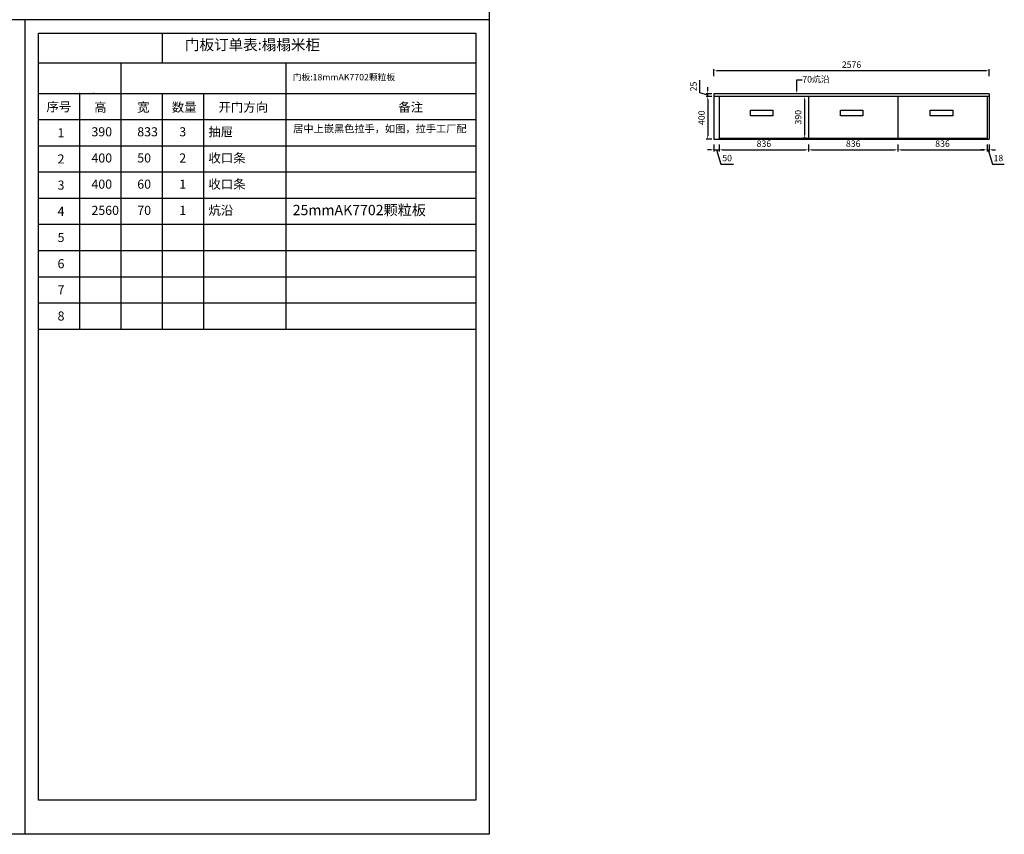
# Model space of a CAD drawing. Units: millimetres. Extents: x -9941 to 21703, y -31260 to -8389.
# Drawn here: x 12485 to 21703, y -31260 to -23637 of the extents above; entities that cross this region are included whole.
import ezdxf
from ezdxf import colors
from ezdxf.entities.mleader import LeaderData, LeaderLine
from ezdxf.math import Vec2, Vec3

# ---------------------------------------------------------------- set-up
doc = ezdxf.new("R2010")
doc.units = ezdxf.units.MM
doc.styles.get("Standard").update_dxf_attribs({"font": 'txt', "height": 60})
doc.dimstyles.new('ISO-25', dxfattribs={"dimtxt": 30, "dimasz": 30, "dimexe": 15, "dimexo": 20, "dimgap": 20, "dimtad": 1, "dimtxsty": 'Standard', "dimcen": 2.5, "dimclrd": 3, "dimclre": 3, "dimadec": 0, "dimazin": 0, "dimtfac": 1, "dimtmove": 1, "dimatfit": 3, "dimfxl": 50, "dimfxlon": 1, "dimarcsym": 0})

# ---------------------------------------------------------------- blocks, each defined once
blk = doc.blocks.new('*D121')
at = {"color": 3, "lineweight": -2, "transparency": 16777216}
for p, q in [((18984.092, -24164.809), (18984.092, -24099.809)), ((21530.092, -24114.809), (19014.092, -24114.809)), ((21560.092, -24164.809), (21560.092, -24099.809))]:
    blk.add_line(p, q, dxfattribs=at)
at = {"color": 3, "lineweight": -3, "transparency": 16777216}
for points in [[(19014.092, -24109.809), (19014.092, -24119.809), (18984.092, -24114.809)], [(21530.092, -24109.809), (21530.092, -24119.809), (21560.092, -24114.809)]]:
    blk.add_solid(points, dxfattribs=at)
at = {"layer": 'Defpoints', "color": 0, "lineweight": -3, "transparency": 16777216}
for p in [(18984.092, -24114.809), (18984.092, -24329.407), (21560.092, -24329.407)]:
    blk.add_point(p, dxfattribs=at)
at = {"color": 0, "lineweight": -3, "transparency": 16777216, "insert": (20272.092, -24064.809), "char_height": 60, "attachment_point": 5}
blk.add_mtext('2576', dxfattribs=at)
blk = doc.blocks.new('*D122')
at = {"color": 3, "lineweight": -2, "transparency": 16777216}
for p, q in [((18964.092, -24354.407), (18911.077, -24354.407)), ((18926.077, -24384.407), (18926.077, -24724.407)), ((18964.092, -24754.407), (18911.077, -24754.407))]:
    blk.add_line(p, q, dxfattribs=at)
at = {"color": 3, "lineweight": -3, "transparency": 16777216}
for points in [[(18921.077, -24384.407), (18931.077, -24384.407), (18926.077, -24354.407)], [(18921.077, -24724.407), (18931.077, -24724.407), (18926.077, -24754.407)]]:
    blk.add_solid(points, dxfattribs=at)
at = {"layer": 'Defpoints', "color": 0, "lineweight": -3, "transparency": 16777216}
for p in [(18984.092, -24354.407), (18926.077, -24754.407), (18984.092, -24754.407)]:
    blk.add_point(p, dxfattribs=at)
at = {"color": 0, "lineweight": -3, "transparency": 16777216, "insert": (18876.077, -24554.407), "char_height": 60, "attachment_point": 5, "rotation": 90}
blk.add_mtext('400', dxfattribs=at)
blk = doc.blocks.new('*D123')
at = {"color": 3, "lineweight": -2, "transparency": 16777216}
for p, q in [((18954.092, -24854.225), (18924.092, -24854.225)), ((18984.092, -24804.225), (18984.092, -24869.225)), ((18984.092, -24854.225), (19034.092, -24854.225)), ((18984.092, -24854.225), (19034.092, -24854.225)), ((19009.092, -24854.225), (19049.592, -24989.225)), ((19034.092, -24804.225), (19034.092, -24869.225)), ((19064.092, -24854.225), (19094.092, -24854.225)), ((19049.592, -24989.225), (19166.016581, -24989.225))]:
    blk.add_line(p, q, dxfattribs=at)
at = {"color": 3, "lineweight": -3, "transparency": 16777216}
for points in [[(18954.092, -24849.225), (18954.092, -24859.225), (18984.092, -24854.225)], [(19064.092, -24849.225), (19064.092, -24859.225), (19034.092, -24854.225)]]:
    blk.add_solid(points, dxfattribs=at)
at = {"layer": 'Defpoints', "color": 0, "lineweight": -3, "transparency": 16777216}
for p in [(18984.092, -24754.407), (19034.092, -24754.407), (19034.092, -24854.225)]:
    blk.add_point(p, dxfattribs=at)
at = {"color": 0, "lineweight": -3, "transparency": 16777216, "insert": (19107.804291, -24939.225), "char_height": 60, "attachment_point": 5}
blk.add_mtext('50', dxfattribs=at)
blk = doc.blocks.new('*D124')
at = {"color": 3, "lineweight": -2, "transparency": 16777216}
for p, q in [((19034.092, -24804.225), (19034.092, -24869.225)), ((19064.092, -24854.225), (19840.092, -24854.225)), ((19870.092, -24804.225), (19870.092, -24869.225))]:
    blk.add_line(p, q, dxfattribs=at)
at = {"color": 3, "lineweight": -3, "transparency": 16777216}
for points in [[(19064.092, -24849.225), (19064.092, -24859.225), (19034.092, -24854.225)], [(19840.092, -24849.225), (19840.092, -24859.225), (19870.092, -24854.225)]]:
    blk.add_solid(points, dxfattribs=at)
at = {"layer": 'Defpoints', "color": 0, "lineweight": -3, "transparency": 16777216}
for p in [(19034.092, -24754.407), (19870.092, -24754.407), (19870.092, -24854.225)]:
    blk.add_point(p, dxfattribs=at)
at = {"color": 0, "lineweight": -3, "transparency": 16777216, "insert": (19452.092, -24804.225), "char_height": 60, "attachment_point": 5}
blk.add_mtext('836', dxfattribs=at)
blk = doc.blocks.new('*D125')
at = {"color": 3, "lineweight": -2, "transparency": 16777216}
for p, q in [((19870.092, -24804.225), (19870.092, -24869.225)), ((19900.092, -24854.225), (20676.092, -24854.225)), ((20706.092, -24804.225), (20706.092, -24869.225))]:
    blk.add_line(p, q, dxfattribs=at)
at = {"color": 3, "lineweight": -3, "transparency": 16777216}
for points in [[(19900.092, -24849.225), (19900.092, -24859.225), (19870.092, -24854.225)], [(20676.092, -24849.225), (20676.092, -24859.225), (20706.092, -24854.225)]]:
    blk.add_solid(points, dxfattribs=at)
at = {"layer": 'Defpoints', "color": 0, "lineweight": -3, "transparency": 16777216}
for p in [(19870.092, -24754.407), (20706.092, -24754.407), (20706.092, -24854.225)]:
    blk.add_point(p, dxfattribs=at)
at = {"color": 0, "lineweight": -3, "transparency": 16777216, "insert": (20288.092, -24804.225), "char_height": 60, "attachment_point": 5}
blk.add_mtext('836', dxfattribs=at)
blk = doc.blocks.new('*D126')
at = {"color": 3, "lineweight": -2, "transparency": 16777216}
for p, q in [((20706.092, -24804.225), (20706.092, -24869.225)), ((20736.092, -24854.225), (21512.092, -24854.225)), ((21542.092, -24804.225), (21542.092, -24869.225))]:
    blk.add_line(p, q, dxfattribs=at)
at = {"color": 3, "lineweight": -3, "transparency": 16777216}
for points in [[(20736.092, -24849.225), (20736.092, -24859.225), (20706.092, -24854.225)], [(21512.092, -24849.225), (21512.092, -24859.225), (21542.092, -24854.225)]]:
    blk.add_solid(points, dxfattribs=at)
at = {"layer": 'Defpoints', "color": 0, "lineweight": -3, "transparency": 16777216}
for p in [(20706.092, -24754.407), (21542.092, -24754.407), (21542.092, -24854.225)]:
    blk.add_point(p, dxfattribs=at)
at = {"color": 0, "lineweight": -3, "transparency": 16777216, "insert": (21124.092, -24804.225), "char_height": 60, "attachment_point": 5}
blk.add_mtext('836', dxfattribs=at)
blk = doc.blocks.new('*D127')
at = {"color": 3, "lineweight": -2, "transparency": 16777216}
for p, q in [((21512.1, -24854.2), (21482.1, -24854.2)), ((21542.1, -24804.2), (21542.1, -24869.2)), ((21542.1, -24854.2), (21560.1, -24854.2)), ((21542.1, -24854.2), (21560.1, -24854.2)), ((21551.1, -24854.2), (21591.6, -24989.2)), ((21560.1, -24804.2), (21560.1, -24869.2)), ((21590.1, -24854.2), (21620.1, -24854.2)), ((21591.6, -24989.2), (21702.7, -24989.2))]:
    blk.add_line(p, q, dxfattribs=at)
at = {"color": 3, "lineweight": -3, "transparency": 16777216}
for points in [[(21512.1, -24849.2), (21512.1, -24859.2), (21542.1, -24854.2)], [(21590.1, -24849.2), (21590.1, -24859.2), (21560.1, -24854.2)]]:
    blk.add_solid(points, dxfattribs=at)
at = {"layer": 'Defpoints', "color": 0, "lineweight": -3, "transparency": 16777216}
for p in [(21542.1, -24754.4), (21560.1, -24754.4), (21560.1, -24854.2)]:
    blk.add_point(p, dxfattribs=at)
at = {"color": 0, "lineweight": -3, "transparency": 16777216, "insert": (21647.1, -24939.2), "char_height": 60, "attachment_point": 5}
blk.add_mtext('18', dxfattribs=at)
blk = doc.blocks.new('*D128')
at = {"color": 3, "lineweight": -2, "transparency": 16777216}
for p, q in [((18851.1, -24319.4), (18851.1, -24203.3)), ((18926.1, -24341.9), (18851.1, -24319.4)), ((18964.1, -24329.4), (18911.1, -24329.4)), ((18926.1, -24299.4), (18926.1, -24269.4)), ((18926.1, -24354.4), (18926.1, -24329.4)), ((18926.1, -24354.4), (18926.1, -24329.4)), ((18964.1, -24354.4), (18911.1, -24354.4)), ((18926.1, -24384.4), (18926.1, -24414.4))]:
    blk.add_line(p, q, dxfattribs=at)
at = {"color": 3, "lineweight": -3, "transparency": 16777216}
for points in [[(18921.1, -24299.4), (18931.1, -24299.4), (18926.1, -24329.4)], [(18921.1, -24384.4), (18931.1, -24384.4), (18926.1, -24354.4)]]:
    blk.add_solid(points, dxfattribs=at)
at = {"layer": 'Defpoints', "color": 0, "lineweight": -3, "transparency": 16777216}
for p in [(18926.1, -24329.4), (18984.1, -24329.4), (18984.1, -24354.4)]:
    blk.add_point(p, dxfattribs=at)
at = {"color": 0, "lineweight": -3, "transparency": 16777216, "insert": (18801.1, -24261.4), "char_height": 60, "attachment_point": 5, "rotation": 90}
blk.add_mtext('25', dxfattribs=at)
blk = doc.blocks.new('*D129')
at = {"color": 3, "lineweight": -2, "transparency": 16777216}
for p, q in [((19850.092, -24354.407), (19815.757, -24354.407)), ((19830.757, -24384.407), (19830.757, -24714.407)), ((19850.092, -24744.407), (19815.757, -24744.407))]:
    blk.add_line(p, q, dxfattribs=at)
at = {"color": 3, "lineweight": -3, "transparency": 16777216}
for points in [[(19825.757, -24384.407), (19835.757, -24384.407), (19830.757, -24354.407)], [(19825.757, -24714.407), (19835.757, -24714.407), (19830.757, -24744.407)]]:
    blk.add_solid(points, dxfattribs=at)
at = {"layer": 'Defpoints', "color": 0, "lineweight": -3, "transparency": 16777216}
for p in [(19870.092, -24354.407), (19830.757, -24744.407), (19870.092, -24744.407)]:
    blk.add_point(p, dxfattribs=at)
at = {"color": 0, "lineweight": -3, "transparency": 16777216, "insert": (19780.757, -24549.407), "char_height": 60, "attachment_point": 5, "rotation": 90}
blk.add_mtext('390', dxfattribs=at)

msp = doc.modelspace()

# ---------------------------------------------------------------- linework, layer by layer
at = {"color": 0}
for p, q in [((16881.151, -16012.863), (16881.151, -23636.5)), ((16881.151, -23636.5), (12534.151, -23636.5)), ((16881.151, -23636.5), (12534.151, -23636.5)), ((16881.151, -23636.5), (12534.151, -23636.5)), ((16881.151, -23636.5), (12534.151, -23636.5)), ((16881.151, -23636.5), (16881.151, -31260.137)), ((12660.151, -23762.5), (16755.151, -23762.5)), ((12660.151, -30939.677), (12660.151, -23762.5)), ((13818.646, -23762.5), (13818.646, -24041.61)), ((16755.151, -23762.5), (16755.151, -30939.677)), ((12660.151, -24041.61), (16755.151, -24041.61)), ((13432.481, -24041.61), (13432.481, -26531.526)), ((14977.14, -24041.61), (14977.14, -26531.526)), ((12660.151, -24326.526), (16755.151, -24326.526)), ((13046.316, -24326.526), (13046.316, -26531.526)), ((13818.646, -24326.526), (13818.646, -26531.526)), ((14204.811, -24326.526), (14204.811, -26531.526)), ((12660.151, -24571.526), (16755.151, -24571.526)), ((12660.151, -24816.526), (16755.151, -24816.526)), ((12660.151, -25061.526), (16755.151, -25061.526)), ((12660.151, -25306.526), (16755.151, -25306.526)), ((12660.151, -25551.526), (16755.151, -25551.526)), ((12660.151, -25796.526), (16755.151, -25796.526)), ((12660.151, -26041.526), (16755.151, -26041.526)), ((12660.151, -26041.526), (16755.151, -26041.526)), ((12660.151, -26286.526), (16755.151, -26286.526)), ((12660.151, -26286.526), (16755.151, -26286.526)), ((12660.151, -26531.526), (16755.151, -26531.526)), ((16755.151, -30939.677), (12660.151, -30939.677)), ((16881.151, -31260.137), (12534.151, -31260.137))]:
    msp.add_line(p, q, dxfattribs=at)
at = {"color": 0, "linetype": 'ByBlock', "lineweight": -3}
for p, q in [((12534.151, -23636.5), (493.678, -23636.5)), ((12534.151, -23636.5), (493.678, -23636.5)), ((12534.151, -23636.5), (493.678, -23636.5)), ((12534.151, -23636.5), (493.678, -23636.5)), ((12534.151, -23636.5), (12534.151, -31260.137)), ((12534.151, -31260.137), (493.678, -31260.137))]:
    msp.add_line(p, q, dxfattribs=at)
at = {"lineweight": -3}
for p, q in [((16881.151, -23636.5), (12534.151, -23636.5)), ((14977.14, -24041.61), (14977.14, -24326.526)), ((18984.092, -24329.407), (18984.092, -24754.407)), ((21560.092, -24329.407), (18984.092, -24329.407)), ((21560.092, -24329.407), (21560.092, -24754.407)), ((21560.092, -24354.407), (18984.092, -24354.407)), ((19034.092, -24354.407), (19034.092, -24754.407)), ((19870.092, -24354.407), (19870.092, -24744.407)), ((20706.092, -24354.407), (20706.092, -24744.407)), ((21542.092, -24354.407), (21542.092, -24754.407)), ((18984.092, -24754.407), (21560.092, -24754.407)), ((19034.092, -24744.407), (21542.092, -24744.407))]:
    msp.add_line(p, q, dxfattribs=at)
for points in [[(19325.82, -24482.987), (19535.682, -24482.987), (19535.682, -24535.423), (19325.82, -24535.423)], [(20167.82, -24482.987), (20377.682, -24482.987), (20377.682, -24535.423), (20167.82, -24535.423)], [(21009.82, -24482.987), (21219.682, -24482.987), (21219.682, -24535.423), (21009.82, -24535.423)]]:
    msp.add_lwpolyline(points, close=True, dxfattribs=at)
for p in [(13046.316, -24326.526), (13175.68, -24326.526)]:
    msp.add_point(p)

# ---------------------------------------------------------------- texts
at = {"linetype": 'ByBlock', "lineweight": -3, "insert": (14031.151, -23820.838), "char_height": 100, "width": 1721.75276, "attachment_point": 1}
msp.add_mtext('{\\fSimSun|b0|i0|c134|p54;门板订单表:榻榻米柜}', dxfattribs=at)
at = {"color": 0, "linetype": 'ByBlock', "lineweight": -3, "attachment_point": 1}
for s, insert, char_height, width in [('{\\fSimSun|b0|i0|c134|p54;\\H0.85714x;门板:18mmAK7702颗粒板}', (15040.87, -24144.234), 70, 1222.38523), ('{\\fSimSun|b0|i0|c134|p54;序号}', (12735.95, -24408.627), 85, 1222.38523), ('{\\fSimSun|b0|i0|c134|p54;高}', (13182.597, -24413.136), 85, 1222.38523), ('{\\fSimSun|b0|i0|c134|p54;宽}', (13585.789, -24413.136), 85, 1222.38523), ('{\\fSimSun|b0|i0|c134|p54;数量}', (13909.127, -24413.136), 85, 1222.38523), ('{\\fSimSun|b0|i0|c134|p54;开门方向}', (14345.802, -24413.136), 85, 1222.38523), ('{\\fSimSun|b0|i0|c134|p54;备注}', (16029.399, -24413.136), 85, 1222.38523), ('{\\fSimSun|b0|i0|c134|p54;居中上嵌黑色拉手，如图，拉手工厂配}', (15045.329, -24621.167), 70, 1713.45768), ('{\\fSimSun|b0|i0|c134|p54;1}', (12839.737, -24652.155), 85, 1222.38523), ('{\\fSimSun|b0|i0|c134|p54;390}', (13156.945, -24643.136), 85, 1222.38523), ('{\\fSimSun|b0|i0|c134|p54;833}', (13585.789, -24643.136), 85, 1222.38523), ('{\\fSimSun|b0|i0|c134|p54;3}', (13979.127, -24643.136), 85, 1222.38523), ('{\\fSimSun|b0|i0|c134|p54;抽屉}', (14251.493, -24643.136), 85, 1222.38523), ('{\\fSimSun|b0|i0|c134|p54;400}', (13156.945, -24888.136), 85, 1222.38523), ('{\\fSimSun|b0|i0|c134|p54;50}', (13585.789, -24888.136), 85, 1222.38523), ('{\\fSimSun|b0|i0|c134|p54;2}', (13979.127, -24888.136), 85, 1222.38523), ('{\\fSimSun|b0|i0|c134|p54;收口条}', (14251.493, -24888.136), 85, 1222.38523), ('{\\fSimSun|b0|i0|c134|p54;2}', (12839.737, -24897.155), 85, 1222.38523), ('{\\fSimSun|b0|i0|c134|p54;3}', (12839.737, -25142.155), 85, 1222.38523), ('{\\fSimSun|b0|i0|c134|p54;400}', (13156.945, -25133.136), 85, 1222.38523), ('{\\fSimSun|b0|i0|c134|p54;60}', (13585.789, -25133.136), 85, 1222.38523), ('{\\fSimSun|b0|i0|c134|p54;1}', (13979.127, -25133.136), 85, 1222.38523), ('{\\fSimSun|b0|i0|c134|p54;收口条}', (14251.493, -25133.136), 85, 1222.38523), ('{\\fSimSun|b0|i0|c134|p54;4}', (12839.737, -25387.155), 85, 1222.38523), ('{\\fSimSun|b0|i0|c134|p54;2560}', (13156.945, -25378.136), 85, 1222.38523), ('{\\fSimSun|b0|i0|c134|p54;70}', (13585.789, -25378.136), 85, 1222.38523), ('{\\fSimSun|b0|i0|c134|p54;1}', (13979.127, -25378.136), 85, 1222.38523), ('{\\fSimSun|b0|i0|c134|p54;炕沿}', (14251.493, -25378.136), 85, 1222.38523), ('{\\fSimSun|b0|i0|c134|p54;\\C1;25mm\\C256;AK7702颗粒板}', (15040.87, -25369.234), 96.85324, 1222.38523), ('{\\fSimSun|b0|i0|c134|p54;5}', (12839.737, -25632.155), 85, 1222.38523), ('{\\fSimSun|b0|i0|c134|p54;6}', (12839.737, -25877.155), 85, 1222.38523), ('{\\fSimSun|b0|i0|c134|p54;7}', (12839.737, -26122.155), 85, 1222.38523), ('{\\fSimSun|b0|i0|c134|p54;8}', (12839.737, -26367.155), 85, 1222.38523)]:
    msp.add_mtext(s, dxfattribs=dict(at, insert=insert, char_height=char_height, width=width))

# ---------------------------------------------------------------- dimensions: what is measured, and where the dimension line sits
at = {"lineweight": -3}
for base, p1, p2, picture, middle in [((18984.092, -24114.809), (21560.092, -24329.407), (18984.092, -24329.407), '*D121', (20272.092, -24064.809)), ((19034.092, -24854.225), (18984.092, -24754.407), (19034.092, -24754.407), '*D123', (19069.592, -24939.225)), ((19870.092, -24854.225), (19034.092, -24754.407), (19870.092, -24754.407), '*D124', (19452.092, -24804.225)), ((20706.092, -24854.225), (19870.092, -24754.407), (20706.092, -24754.407), '*D125', (20288.092, -24804.225)), ((21542.092, -24854.225), (20706.092, -24754.407), (21542.092, -24754.407), '*D126', (21124.092, -24804.225)), ((21560.092, -24854.225), (21542.092, -24754.407), (21560.092, -24754.407), '*D127', (21611.592, -24939.225))]:
    dim = msp.add_linear_dim(base=base, p1=p1, p2=p2, dimstyle='ISO-25', dxfattribs=at)
    dim.commit()
    dim.dimension.update_dxf_attribs({"geometry": picture, "text_midpoint": middle})
for base, p1, p2, picture, middle in [((18926.077, -24329.407), (18984.092, -24354.407), (18984.092, -24329.407), '*D128', (18801.077, -24299.407)), ((18926.077, -24754.407), (18984.092, -24354.407), (18984.092, -24754.407), '*D122', (18876.077, -24554.407)), ((19830.757, -24744.407), (19870.092, -24354.407), (19870.092, -24744.407), '*D129', (19780.757, -24549.407))]:
    dim = msp.add_linear_dim(base=base, p1=p1, p2=p2, angle=90, dimstyle='ISO-25', dxfattribs=at)
    dim.commit()
    dim.dimension.update_dxf_attribs({"geometry": picture, "text_midpoint": middle})

# ---------------------------------------------------------------- leaders
ml = msp.add_multileader_mtext('Standard', dxfattribs=at)
ml.set_content('70炕沿', color=256)
ml.set_leader_properties(color=3)
ml.build(insert=Vec2(0, 0))
ml.multileader.update_dxf_attribs({"text_right_attachment_type": 6, "dogleg_length": 50, "arrow_head_size": 30})
ctx = ml.context
ctx.base_point, ctx.char_height, ctx.arrow_head_size, ctx.plane_origin = Vec3(19809.816, -24198.743), 60, 30, Vec3(19759.816, -24329.407)
ctx.right_attachment = 6
notes = []
notes.append((ctx, [(0, (1, 1, 0), (19759.816, -24198.743), (1, 0), 50, [(0, [(19759.816, -24329.407)], 0, [])])]))
ctx.mtext.insert, ctx.mtext.flow_direction = Vec3(19811.816, -24164.385), 5
for ctx, leaders in notes:
    for number, flags, end, landing, length, lines in leaders:
        leader = LeaderData()
        leader.index, (leader.has_last_leader_line, leader.has_dogleg_vector, leader.attachment_direction) = number, flags
        leader.last_leader_point, leader.dogleg_vector, leader.dogleg_length = Vec3(end), Vec3(landing), length
        for number, points, colour, breaks in lines:
            line = LeaderLine()
            line.index, line.vertices, line.color, line.breaks = number, Vec3.list(points), colors.encode_raw_color(colour), breaks
            leader.lines.append(line)
        ctx.leaders.append(leader)

doc.saveas('drawing.dxf')
